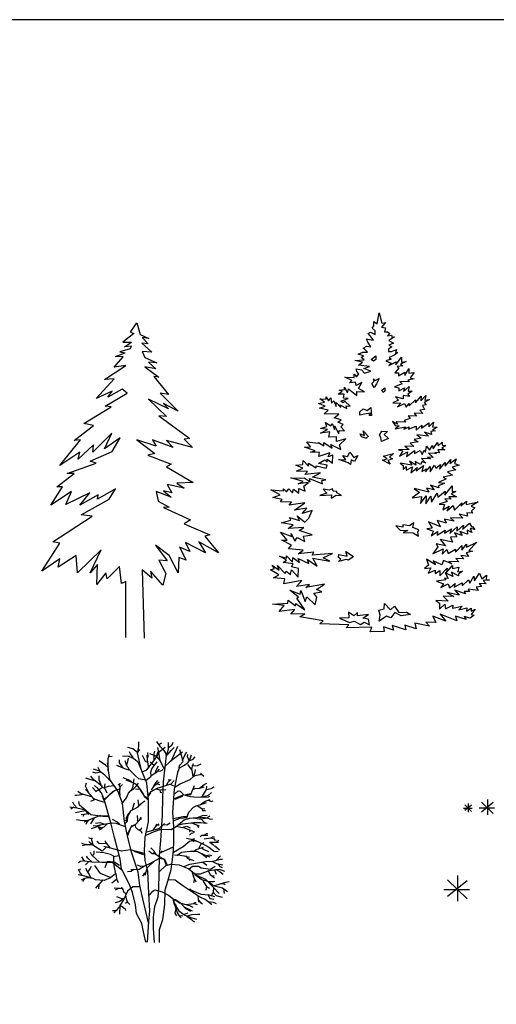
# Model space of a CAD drawing. Units: inches. Extents: x 62856 to 81202, y 10875 to 23353.
# Drawn here: x 68327 to 71349, y 17114 to 23353 of the extents above; entities that cross this region are included whole.
import ezdxf

# ---------------------------------------------------------------- set-up
doc = ezdxf.new("R2010")
doc.units = ezdxf.units.IN
doc.header["$MEASUREMENT"] = 0
doc.layers.get('0').update_dxf_attribs({"color": 132})
doc.layers.add('0-Frame', color=231, linetype='Continuous')
doc.layers.add('CAY', color=94, linetype='Continuous')

# ---------------------------------------------------------------- blocks, each defined once
blk = doc.blocks.new('A$C240F6DD4')
at = {"layer": 'CAY', "color": 1}
for p, q in [((1755, 4980), (1753, 5092)), ((2304, 4960), (2210, 5095)), ((2258, 5019), (2337, 5066)), ((2508, 4942), (2590, 5003)), ((2509, 4908), (2509, 5071)), ((2590, 5003), (2621, 5078)), ((973, 4667), (1006, 4776)), ((1602, 4910), (1475, 4945)), ((1543, 4786), (1520, 4839)), ((1608, 4694), (1543, 4786)), ((1721, 4820), (1602, 4910)), ((1718, 4807), (1779, 4891)), ((1821, 4365), (1718, 4807)), ((1725, 4816), (1755, 4980)), ((1973, 4621), (1961, 4749)), ((1994, 4718), (1980, 4815)), ((2206, 4719), (2034, 4789)), ((2140, 4625), (2142, 4787)), ((2142, 4787), (2160, 4849)), ((2181, 4671), (2245, 4843)), ((2206, 4716), (2279, 4844)), ((2260, 4826), (2237, 4944)), ((2296, 4604), (2260, 4826)), ((2279, 4844), (2423, 4955)), ((2400, 4870), (2304, 4960)), ((2461, 4771), (2400, 4870)), ((2433, 4514), (2455, 4747)), ((2444, 4746), (2458, 4807)), ((2468, 4771), (2509, 4908)), ((2469, 4747), (2576, 4871)), ((2543, 4592), (2864, 4838)), ((2576, 4871), (2647, 4944)), ((2583, 4620), (2656, 4789)), ((2656, 4789), (2713, 4893)), ((2713, 4893), (2740, 4975)), ((2832, 4739), (2795, 4883)), ((2864, 4615), (2934, 4784)), ((2934, 4784), (2973, 4827)), ((2989, 4708), (3000, 4767)), ((3054, 4661), (3091, 4760)), ((909, 4501), (749, 4606)), ((980, 4430), (909, 4501)), ((979, 4467), (957, 4558)), ((979, 4362), (973, 4667)), ((987, 4716), (1077, 4729)), ((1266, 4553), (1265, 4635)), ((1355, 4433), (1266, 4553)), ((1529, 4720), (1336, 4723)), ((1438, 4507), (1403, 4607)), ((1506, 4388), (1438, 4507)), ((1441, 4487), (1477, 4587)), ((1620, 4667), (1475, 4725)), ((1477, 4587), (1494, 4675)), ((1760, 4545), (1620, 4667)), ((1820, 4368), (1747, 4557)), ((1923, 4594), (1850, 4742)), ((1980, 4561), (1923, 4594)), ((1953, 4377), (2181, 4671)), ((1971, 4675), (1994, 4718)), ((2005, 4433), (1973, 4621)), ((2146, 4487), (2037, 4570)), ((2134, 4474), (2216, 4580)), ((2298, 4618), (2206, 4719)), ((2414, 4383), (2296, 4604)), ((2382, 4076), (2433, 4514)), ((2430, 4481), (2583, 4620)), ((2781, 4490), (2875, 4592)), ((2787, 4429), (2913, 4495)), ((2875, 4592), (2832, 4739)), ((2913, 4495), (3008, 4574)), ((3041, 4602), (2989, 4708)), ((3105, 4372), (3000, 4513)), ((3008, 4574), (3054, 4661)), ((3034, 4606), (3133, 4651)), ((3116, 4481), (3138, 4539)), ((3117, 4483), (3244, 4493)), ((3133, 4651), (3181, 4707)), ((3244, 4493), (3337, 4531)), ((664, 4298), (586, 4318)), ((757, 4349), (606, 4394)), ((789, 4323), (664, 4298)), ((765, 4347), (721, 4441)), ((890, 4240), (757, 4349)), ((986, 4372), (979, 4467)), ((1018, 4134), (982, 4360)), ((1397, 4403), (1197, 4490)), ((1531, 4363), (1397, 4403)), ((1585, 4310), (1506, 4388)), ((1658, 4234), (1585, 4310)), ((1959, 4040), (1820, 4368)), ((1836, 4330), (1953, 4377)), ((2055, 4324), (2079, 4403)), ((2063, 4220), (2055, 4324)), ((2062, 4233), (2226, 4337)), ((2079, 4403), (2134, 4474)), ((2174, 4311), (2191, 4371)), ((2191, 4371), (2254, 4478)), ((2226, 4337), (2278, 4394)), ((2238, 4347), (2311, 4357)), ((2311, 4357), (2371, 4387)), ((2659, 3886), (2739, 4309)), ((2742, 4316), (2787, 4429)), ((2767, 4361), (2781, 4490)), ((3101, 4376), (3116, 4481)), ((3134, 4206), (3105, 4372)), ((3152, 4221), (3184, 4331)), ((3184, 4331), (3188, 4389)), ((3218, 4242), (3319, 4262)), ((3319, 4262), (3345, 4294)), ((3335, 4277), (3398, 4218)), ((401, 3965), (428, 4048)), ((481, 4141), (405, 4172)), ((629, 4104), (481, 4141)), ((608, 4126), (539, 4218)), ((821, 3959), (608, 4126)), ((746, 4122), (748, 4227)), ((814, 3952), (746, 4122)), ((880, 3932), (899, 4023)), ((1075, 4053), (890, 4240)), ((1222, 3843), (1018, 4134)), ((1273, 3976), (1230, 4020)), ((1264, 4010), (1287, 4040)), ((1281, 3921), (1264, 4010)), ((1273, 3944), (1338, 4009)), ((1479, 4127), (1359, 4180)), ((1612, 4051), (1430, 4114)), ((1577, 4063), (1479, 4127)), ((1606, 3956), (1622, 4052)), ((1712, 3991), (1612, 4051)), ((1622, 4052), (1638, 4147)), ((1755, 4155), (1658, 4234)), ((1695, 3973), (1748, 4040)), ((1926, 4117), (1755, 4155)), ((1930, 4107), (2063, 4220)), ((2002, 3609), (1959, 4040)), ((2145, 3976), (2272, 4075)), ((2145, 3982), (2185, 4052)), ((2185, 4052), (2238, 4110)), ((2220, 4023), (2290, 4011)), ((2360, 3682), (2382, 4076)), ((2415, 3974), (2572, 4027)), ((2452, 3988), (2499, 4069)), ((2499, 4069), (2574, 4133)), ((2522, 4093), (2522, 4145)), ((2568, 4011), (2632, 3971)), ((2572, 4027), (2648, 4109)), ((2671, 3952), (2804, 4024)), ((2804, 4024), (3054, 4136)), ((3054, 4136), (3152, 4221)), ((3145, 4218), (3218, 4242)), ((3292, 3916), (3407, 4006)), ((3407, 4006), (3480, 4043)), ((360, 3754), (181, 3726)), ((294, 3771), (210, 3832)), ((565, 3695), (294, 3771)), ((486, 3800), (401, 3965)), ((515, 3750), (402, 3878)), ((608, 3646), (515, 3750)), ((664, 3835), (575, 3935)), ((712, 3907), (627, 3978)), ((756, 3882), (651, 3820)), ((804, 3793), (712, 3907)), ((828, 3933), (756, 3882)), ((880, 3599), (804, 3793)), ((843, 3917), (821, 3959)), ((973, 3959), (843, 3917)), ((1101, 3835), (873, 3629)), ((950, 3786), (880, 3932)), ((886, 3620), (1019, 3751)), ((1128, 3972), (973, 3959)), ((1019, 3751), (1136, 3855)), ((1136, 3855), (1263, 3894)), ((1339, 3536), (1222, 3843)), ((1271, 3833), (1281, 3921)), ((1283, 3731), (1271, 3833)), ((1438, 3668), (1488, 3788)), ((1488, 3788), (1538, 3850)), ((1538, 3850), (1629, 3908)), ((1566, 3869), (1606, 3956)), ((1629, 3908), (1695, 3973)), ((1716, 3883), (1670, 3889)), ((1798, 3879), (1712, 3991)), ((1787, 3896), (1716, 3883)), ((1864, 3759), (1783, 3880)), ((1867, 3781), (1798, 3879)), ((1894, 3697), (1867, 3781)), ((1991, 3719), (2065, 3826)), ((1999, 3708), (2059, 3800)), ((2065, 3826), (2222, 3916)), ((2075, 3860), (2145, 3976)), ((2197, 3901), (2290, 3872)), ((2222, 3916), (2415, 3974)), ((2290, 3872), (2435, 3878)), ((2290, 3878), (2296, 3814)), ((2296, 3814), (2336, 3808)), ((2615, 3303), (2659, 3886)), ((2663, 3767), (2748, 3843)), ((2748, 3843), (2805, 3838)), ((2805, 3838), (2897, 3747)), ((2897, 3747), (3059, 3706)), ((2935, 3757), (3072, 3781)), ((2979, 3743), (3070, 3758)), ((3070, 3758), (3169, 3982)), ((3125, 3882), (3178, 3908)), ((3178, 3908), (3300, 3917)), ((3300, 3917), (3410, 3952)), ((3350, 3685), (3395, 3758)), ((3395, 3758), (3471, 3880)), ((3471, 3880), (3477, 3969)), ((3473, 3883), (3588, 3906)), ((3524, 3740), (3596, 3807)), ((3588, 3906), (3667, 3950)), ((114, 3489), (83, 3562)), ((181, 3726), (130, 3731)), ((252, 3484), (232, 3575)), ((645, 3627), (523, 3577)), ((745, 3591), (608, 3646)), ((892, 3552), (745, 3591)), ((821, 3719), (865, 3609)), ((880, 3602), (880, 3609)), ((1040, 3033), (880, 3602)), ((1321, 3516), (1438, 3668)), ((1390, 3070), (1339, 3536)), ((1588, 3359), (1644, 3541)), ((1742, 3538), (1733, 3618)), ((1759, 3480), (1742, 3538)), ((1748, 3464), (1853, 3557)), ((1853, 3557), (1905, 3596)), ((2002, 3607), (1894, 3697)), ((1900, 3719), (1980, 3652)), ((1995, 3062), (2002, 3609)), ((2352, 3230), (2360, 3682)), ((2872, 3734), (2651, 3647)), ((2679, 3633), (2775, 3680)), ((2775, 3680), (2872, 3715)), ((3059, 3706), (3147, 3693)), ((3147, 3693), (3316, 3690)), ((3204, 3469), (3327, 3501)), ((3316, 3690), (3522, 3696)), ((3316, 3498), (3436, 3587)), ((3327, 3501), (3381, 3517)), ((3377, 3697), (3524, 3740)), ((3381, 3517), (3474, 3548)), ((3436, 3587), (3563, 3630)), ((3505, 3615), (3587, 3579)), ((3522, 3696), (3552, 3711)), ((3587, 3579), (3639, 3594)), ((181, 3404), (0, 3437)), ((106, 3435), (28, 3383)), ((185, 3411), (114, 3489)), ((395, 3338), (149, 3289)), ((403, 3355), (181, 3404)), ((538, 3239), (252, 3484)), ((482, 3264), (287, 3236)), ((363, 3259), (329, 3194)), ((483, 3247), (371, 3362)), ((1490, 3283), (1436, 3164)), ((1478, 3205), (1562, 3352)), ((1562, 3352), (1642, 3392)), ((1642, 3392), (1733, 3439)), ((1733, 3439), (1759, 3480)), ((2637, 2931), (2615, 3303)), ((2992, 3213), (3018, 3305)), ((3018, 3305), (3141, 3436)), ((3141, 3436), (3204, 3469)), ((3234, 3474), (3349, 3400)), ((3349, 3400), (3431, 3394)), ((3351, 3409), (3371, 3352)), ((3371, 3352), (3448, 3347)), ((314, 3088), (170, 3116)), ((476, 3092), (314, 3088)), ((545, 3129), (362, 3053)), ((430, 3056), (406, 2990)), ((467, 3097), (430, 3056)), ((622, 3159), (523, 3013)), ((712, 3213), (538, 3239)), ((785, 3220), (545, 3129)), ((775, 3032), (651, 3017)), ((975, 3191), (693, 3204)), ((987, 3209), (712, 3213)), ((1065, 3029), (767, 2973)), ((875, 3000), (775, 3032)), ((945, 3001), (869, 2929)), ((1135, 2661), (1040, 3033)), ((1178, 3015), (1065, 3029)), ((1197, 3065), (1087, 3117)), ((1417, 2936), (1178, 3015)), ((1267, 3000), (1197, 3065)), ((1463, 2705), (1390, 3070)), ((1436, 3088), (1403, 3077)), ((1403, 3015), (1470, 3077)), ((1436, 3164), (1436, 3088)), ((1470, 3077), (1478, 3205)), ((1651, 2980), (1771, 3103)), ((1728, 3109), (1717, 3218)), ((1728, 3077), (1728, 3109)), ((1771, 3103), (1812, 3186)), ((1793, 3131), (1826, 3142)), ((1915, 2676), (1995, 3062)), ((2175, 2935), (2257, 3012)), ((2185, 2950), (2211, 3012)), ((2257, 2883), (2407, 3022)), ((2309, 2589), (2352, 3230)), ((2386, 2997), (2464, 2986)), ((2464, 2986), (2551, 3032)), ((2628, 3088), (2805, 3154)), ((2709, 3154), (2635, 3135)), ((2704, 2947), (2860, 3077)), ((2868, 3184), (2709, 3154)), ((2744, 2976), (2868, 3007)), ((2805, 3154), (2983, 3168)), ((2860, 3077), (2907, 3109)), ((2970, 3192), (2868, 3184)), ((2868, 3007), (3152, 3045)), ((2907, 3109), (3036, 3158)), ((2983, 3168), (2992, 3213)), ((3036, 3158), (3222, 3175)), ((3087, 3036), (3284, 2958)), ((3139, 3166), (3287, 3140)), ((3152, 3045), (3327, 3041)), ((3222, 3175), (3312, 3179)), ((3267, 3181), (3370, 3221)), ((3287, 3140), (3343, 3139)), ((3312, 3179), (3441, 3167)), ((3316, 3142), (3415, 3045)), ((3327, 3041), (3456, 3030)), ((3343, 3139), (3479, 3162)), ((3370, 3221), (3484, 3231)), ((3415, 3045), (3487, 3031)), ((3477, 3162), (3571, 3126)), ((3479, 3162), (3557, 3211)), ((3571, 3126), (3624, 3135)), ((775, 2963), (542, 2882)), ((673, 2954), (595, 2956)), ((773, 2973), (673, 2954)), ((789, 2905), (719, 2907)), ((869, 2929), (727, 2883)), ((801, 2872), (744, 2853)), ((847, 2922), (801, 2872)), ((1577, 2968), (1456, 2740)), ((1474, 2717), (1563, 2933)), ((1563, 2933), (1648, 2993)), ((1648, 2993), (1672, 2922)), ((1672, 2922), (1737, 2855)), ((1737, 2855), (1816, 2875)), ((1760, 2861), (1814, 2824)), ((1814, 2824), (1829, 2774)), ((1816, 2875), (1831, 2917)), ((1911, 2714), (2123, 2810)), ((2050, 2824), (1945, 2799)), ((2255, 2888), (2050, 2824)), ((2113, 2847), (2175, 2935)), ((2123, 2810), (2323, 2873)), ((2232, 2981), (2273, 2981)), ((2323, 2873), (2575, 2869)), ((2575, 2869), (2704, 2947)), ((2637, 2508), (2637, 2931)), ((2707, 2951), (2852, 2917)), ((2852, 2917), (2975, 2952)), ((2885, 2918), (3068, 2854)), ((2975, 2952), (3054, 2911)), ((3033, 2867), (3050, 2804)), ((3036, 2727), (3086, 2774)), ((3068, 2854), (3168, 2808)), ((3086, 2774), (3156, 2793)), ((3234, 2977), (3267, 2921)), ((3284, 2958), (3281, 2960)), ((3421, 2724), (3470, 2766)), ((3470, 2766), (3502, 2768)), ((417, 2480), (304, 2512)), ((537, 2515), (481, 2560)), ((559, 2619), (482, 2658)), ((608, 2455), (537, 2515)), ((565, 2595), (572, 2652)), ((597, 2475), (565, 2595)), ((744, 2508), (695, 2567)), ((951, 2503), (744, 2508)), ((905, 2552), (907, 2576)), ((1034, 2393), (905, 2552)), ((1281, 2115), (1135, 2661)), ((1565, 2290), (1463, 2705)), ((1900, 2326), (1915, 2676)), ((2280, 2209), (2309, 2589)), ((2622, 2239), (2637, 2508)), ((2877, 2438), (3035, 2571)), ((2963, 2650), (3079, 2623)), ((3035, 2571), (3141, 2597)), ((3079, 2623), (3153, 2560)), ((3090, 2617), (3136, 2607)), ((3100, 2617), (3170, 2640)), ((3136, 2607), (3213, 2576)), ((3141, 2597), (3254, 2565)), ((3254, 2565), (3457, 2461)), ((3265, 2368), (3336, 2504)), ((3344, 2711), (3305, 2685)), ((3336, 2504), (3409, 2541)), ((3399, 2719), (3344, 2711)), ((3399, 2719), (3500, 2721)), ((3407, 2629), (3573, 2652)), ((3546, 2549), (3775, 2545)), ((3555, 2547), (3653, 2466)), ((3573, 2652), (3683, 2630)), ((3581, 2657), (3631, 2680)), ((3631, 2680), (3674, 2677)), ((3648, 2636), (3671, 2607)), ((3671, 2607), (3711, 2600)), ((3718, 2546), (3784, 2597)), ((430, 2490), (313, 2451)), ((593, 2477), (417, 2480)), ((557, 2219), (531, 2282)), ((578, 2196), (620, 2252)), ((821, 2318), (608, 2455)), ((620, 2252), (624, 2323)), ((866, 2272), (675, 2291)), ((927, 2421), (821, 2318)), ((1034, 2236), (866, 2272)), ((1067, 2385), (869, 2432)), ((1316, 2320), (1067, 2385)), ((1534, 2355), (1316, 2320)), ((1890, 2259), (1534, 2355)), ((1733, 1786), (1565, 2290)), ((1880, 2227), (1635, 2313)), ((1915, 2085), (1900, 2326)), ((2092, 2254), (2005, 2316)), ((2139, 2316), (2056, 2399)), ((2169, 2254), (2092, 2254)), ((2240, 2193), (2124, 2283)), ((2195, 2228), (2139, 2316)), ((2300, 2269), (2353, 2329)), ((2309, 2281), (2632, 2426)), ((2633, 2292), (2877, 2438)), ((2723, 2220), (2835, 2289)), ((2835, 2289), (3057, 2316)), ((3057, 2316), (3226, 2319)), ((3135, 2313), (3207, 2363)), ((3207, 2363), (3280, 2389)), ((3226, 2319), (3457, 2211)), ((3280, 2389), (3391, 2418)), ((3331, 2409), (3407, 2361)), ((3354, 2254), (3435, 2190)), ((3407, 2361), (3518, 2309)), ((3457, 2461), (3528, 2416)), ((3528, 2416), (3609, 2358)), ((3609, 2358), (3644, 2326)), ((3644, 2326), (3667, 2316)), ((3667, 2316), (3699, 2310)), ((3671, 2460), (3798, 2350)), ((3699, 2310), (3763, 2319)), ((263, 2057), (220, 2019)), ((384, 2073), (263, 2057)), ((372, 2066), (308, 2176)), ((572, 2039), (372, 2066)), ((482, 2057), (402, 1968)), ((462, 2144), (429, 2193)), ((566, 2040), (462, 2144)), ((754, 2035), (557, 2219)), ((812, 2033), (572, 2039)), ((1077, 2033), (812, 2033)), ((954, 2052), (889, 1894)), ((1126, 2043), (954, 2052)), ((1130, 2186), (1034, 2236)), ((1311, 1843), (1077, 2033)), ((1248, 2198), (1111, 2172)), ((1111, 2172), (1123, 1945)), ((1264, 1954), (1126, 2043)), ((1317, 1867), (1281, 2115)), ((2038, 2008), (1899, 1938)), ((1981, 1808), (1915, 2085)), ((2140, 2063), (1968, 1897)), ((2273, 2134), (2038, 2008)), ((2385, 2118), (2240, 2193)), ((2272, 1743), (2280, 2209)), ((2413, 2109), (2273, 2134)), ((2446, 1971), (2402, 2100)), ((2470, 1969), (2413, 2109)), ((2571, 1852), (2622, 2239)), ((2658, 2227), (2723, 2220)), ((2750, 2228), (2903, 2201)), ((2903, 2201), (3030, 2162)), ((2933, 2197), (3000, 2136)), ((3000, 2136), (3149, 2079)), ((3024, 2127), (3047, 2080)), ((3045, 1991), (3293, 2034)), ((3293, 2034), (3497, 2064)), ((3380, 2039), (3478, 1962)), ((3435, 2190), (3473, 2151)), ((3454, 2212), (3534, 2222)), ((3457, 2211), (3557, 2171)), ((3497, 2064), (3592, 2056)), ((3534, 2222), (3608, 2212)), ((3592, 2056), (3709, 2085)), ((3605, 2065), (3727, 2002)), ((3709, 2085), (3825, 2115)), ((3723, 2090), (3827, 2200)), ((3727, 2002), (3880, 1975)), ((3758, 2000), (3802, 1940)), ((3825, 2115), (3876, 2115)), ((269, 1770), (221, 1852)), ((262, 1869), (249, 1830)), ((322, 1701), (269, 1770)), ((428, 1841), (415, 1888)), ((482, 1752), (428, 1841)), ((463, 1784), (517, 1872)), ((534, 1639), (482, 1752)), ((517, 1872), (549, 1934)), ((777, 1754), (639, 1958)), ((1052, 1640), (777, 1754)), ((1123, 1945), (1163, 1744)), ((1172, 1755), (1185, 1619)), ((1397, 1706), (1317, 1867)), ((1556, 1801), (1463, 1795)), ((1763, 1857), (1551, 1848)), ((1618, 1857), (1556, 1801)), ((1798, 1929), (1721, 1960)), ((1776, 1451), (1733, 1786)), ((1899, 1938), (1763, 1857)), ((1891, 1934), (1798, 1929)), ((1927, 1775), (1876, 1738)), ((1968, 1897), (1905, 1697)), ((2010, 1247), (1981, 1808)), ((2280, 1801), (2440, 1954)), ((2440, 1954), (2564, 1991)), ((2491, 1560), (2571, 1852)), ((2564, 1991), (2775, 1969)), ((2775, 1969), (3023, 1874)), ((2892, 1925), (3045, 1991)), ((3023, 1859), (3118, 1940)), ((3023, 1874), (3213, 1706)), ((3102, 1807), (3139, 1669)), ((3118, 1940), (3264, 1940)), ((3264, 1940), (3337, 1896)), ((3315, 1743), (3534, 1830)), ((3337, 1896), (3570, 1859)), ((3512, 1817), (3566, 1725)), ((3534, 1830), (3789, 1859)), ((3570, 1859), (3643, 1903)), ((3643, 1903), (3687, 1940)), ((3669, 1848), (3718, 1734)), ((3701, 1859), (3818, 1794)), ((3789, 1859), (3927, 1808)), ((3802, 1940), (3865, 1907)), ((3818, 1794), (3891, 1735)), ((387, 1680), (217, 1717)), ((379, 1622), (293, 1585)), ((378, 1623), (326, 1546)), ((457, 1639), (379, 1622)), ((593, 1621), (387, 1680)), ((586, 1627), (457, 1639)), ((658, 1587), (593, 1621)), ((875, 1576), (658, 1587)), ((844, 1595), (737, 1475)), ((1032, 1646), (875, 1576)), ((1163, 1744), (1032, 1646)), ((1199, 1606), (1072, 1506)), ((1185, 1619), (1229, 1526)), ((1529, 1444), (1397, 1706)), ((1876, 1738), (1845, 1687)), ((2258, 1378), (2272, 1743)), ((2425, 1334), (2491, 1560)), ((2498, 1597), (2673, 1590)), ((2673, 1590), (2775, 1517)), ((2775, 1517), (2892, 1429)), ((3139, 1669), (3202, 1540)), ((3164, 1609), (3144, 1516)), ((3176, 1728), (3351, 1597)), ((3184, 1743), (3315, 1743)), ((3198, 1714), (3446, 1611)), ((3351, 1597), (3526, 1546)), ((3373, 1575), (3410, 1517)), ((3410, 1517), (3468, 1422)), ((3446, 1611), (3643, 1407)), ((3526, 1546), (3643, 1451)), ((3528, 1545), (3645, 1546)), ((3566, 1725), (3675, 1642)), ((3598, 1703), (3665, 1693)), ((3645, 1546), (3681, 1561)), ((3843, 1496), (3964, 1535)), ((3964, 1535), (4044, 1552)), ((740, 1481), (650, 1377)), ((737, 1475), (732, 1367)), ((1355, 1360), (1131, 1380)), ((1258, 1377), (1154, 1326)), ((1354, 1342), (1317, 1407)), ((1375, 1276), (1354, 1342)), ((1470, 1305), (1361, 1086)), ((1434, 1225), (1375, 1276)), ((1601, 1415), (1470, 1305)), ((1594, 1269), (1529, 1444)), ((1667, 955), (1594, 1269)), ((1776, 1415), (1601, 1415)), ((1857, 1108), (1776, 1451)), ((2024, 1203), (2112, 1305)), ((2112, 1305), (2156, 1334)), ((2156, 1334), (2345, 1291)), ((2243, 1159), (2258, 1378)), ((2345, 1291), (2506, 1203)), ((2411, 962), (2425, 1334)), ((2892, 1429), (3023, 1349)), ((3156, 1247), (3029, 1338)), ((3031, 1356), (3147, 1305)), ((3038, 1364), (3082, 1312)), ((3082, 1312), (3286, 1167)), ((3147, 1305), (3322, 1225)), ((3468, 1422), (3454, 1327)), ((3475, 1416), (3547, 1379)), ((3636, 1269), (3599, 1210)), ((3650, 1400), (3636, 1269)), ((3639, 1281), (3714, 1197)), ((3643, 1451), (3876, 1385)), ((3643, 1407), (3789, 1247)), ((3680, 1444), (3818, 1487)), ((3818, 1487), (3906, 1495)), ((3876, 1385), (4000, 1298)), ((3899, 1363), (3922, 1246)), ((3906, 1495), (3942, 1473)), ((1186, 1014), (1149, 1006)), ((1273, 1043), (1186, 1014)), ((1376, 1093), (1195, 1156)), ((1368, 1116), (1273, 1043)), ((1361, 1086), (1273, 941)), ((1419, 1210), (1434, 1108)), ((1456, 1028), (1419, 992)), ((1434, 1108), (1463, 1021)), ((1463, 1021), (1529, 962)), ((2010, 467), (1857, 1108)), ((2032, 809), (2010, 1247)), ((2163, 911), (2243, 1159)), ((2506, 1203), (2659, 1086)), ((2616, 1119), (2637, 992)), ((2652, 1020), (2649, 1090)), ((2705, 930), (2652, 1020)), ((2659, 1086), (2678, 1094)), ((2665, 1089), (2803, 996)), ((2666, 1101), (2812, 1006)), ((2812, 1006), (2936, 868)), ((2819, 998), (3035, 944)), ((3150, 999), (3207, 1029)), ((3248, 1186), (3259, 1082)), ((3259, 1082), (3319, 1013)), ((3263, 1079), (3270, 1022)), ((3286, 1167), (3461, 1086)), ((3319, 1013), (3372, 979)), ((3322, 1225), (3534, 1210)), ((3461, 1086), (3607, 962)), ((3503, 1224), (3558, 1122)), ((3511, 1046), (3643, 1024)), ((3534, 1210), (3672, 1167)), ((3558, 1122), (3654, 1099)), ((3643, 1024), (3712, 990)), ((3714, 1197), (3865, 1149)), ((1179, 802), (1084, 809)), ((1180, 821), (1116, 756)), ((1222, 868), (1179, 802)), ((1266, 897), (1222, 868)), ((1273, 941), (1259, 722)), ((1281, 941), (1332, 919)), ((1332, 919), (1405, 853)), ((1405, 853), (1412, 817)), ((1696, 736), (1667, 955)), ((2010, 532), (2032, 809)), ((2126, 642), (2163, 911)), ((2360, 583), (2411, 962)), ((2637, 992), (2768, 802)), ((2659, 962), (2724, 766)), ((2696, 862), (2669, 748)), ((2724, 766), (2775, 678)), ((2768, 802), (2921, 693)), ((2899, 909), (3104, 808)), ((2936, 868), (3067, 795)), ((2943, 967), (3157, 993)), ((2950, 736), (3001, 751)), ((3035, 944), (3121, 901)), ((3157, 993), (3237, 969)), ((1827, 481), (1696, 736)), ((1973, 15), (2010, 532)), ((2126, 365), (2126, 642)), ((2280, 328), (2360, 583)), ((2669, 748), (2709, 675)), ((2766, 691), (2869, 682)), ((2775, 678), (2826, 627)), ((2895, 711), (2950, 736)), ((2921, 693), (3096, 627)), ((2965, 671), (3096, 715)), ((2974, 673), (3089, 583)), ((3089, 583), (3133, 547)), ((3096, 715), (3242, 722)), ((3096, 627), (3220, 591)), ((3133, 547), (3169, 525)), ((3242, 722), (3300, 722)), ((1871, 270), (1827, 481)), ((1930, 15), (1871, 270)), ((2148, 0), (2126, 365)), ((2280, 0), (2280, 328)), ((1930, 29), (1930, 15))]:
    blk.add_line(p, q, dxfattribs=at)
blk = doc.blocks.new('A$C0AE6191D')
at = {"layer": 'CAY'}
for points in [[(632.5, 0), (643.6, 29), (480.6, 24.6), (496.4, 44.2), (313.7, 50.6), (334.5, 69.2), (186.8, 94.5), (217.7, 112.7), (128.7, 110.8), (154, 140.1), (55.4, 128.4), (86.1, 166.8), (12.6, 174.4), (111, 181.1), (111.6, 200.4), (159.9, 164.3), (160.4, 179.3), (218.6, 137.9), (166.7, 213.6), (176.9, 218.2), (123.9, 263.7), (187.6, 237.2), (192.7, 261.3), (220.4, 191.5), (230.7, 220.6), (283.5, 170), (295.2, 218.3), (276, 244.2), (325.8, 252.5), (291.9, 267.9), (342.6, 300.6), (223.5, 280.4), (248.5, 298.8), (164.2, 287.5), (199.9, 325.7), (85.9, 304.5), (92, 334.5), (18.4, 342.1), (53.5, 360.2), (0, 391.5), (25.5, 400.7), (11.1, 421.3), (54.5, 389.6), (45.5, 420.1), (93.2, 368.9), (98.7, 383), (127.4, 362.7), (133.4, 391.8), (176.3, 345.9), (178.2, 400.4), (134.1, 412), (144.9, 430.9), (80.5, 438.2), (101.2, 452.6), (57.6, 478.4), (101.7, 466.8), (102.2, 481.9), (140.2, 441.1), (141.2, 470.5), (184.6, 439.6), (175.4, 464.3), (243.1, 432.5), (234.7, 457.2), (297.1, 415.5), (269.5, 466), (377.1, 448), (333.3, 468.8), (393.9, 496.1), (265.1, 486.3), (275.9, 505.2), (176.5, 494.4), (206.6, 517.7), (113.8, 526), (133.9, 549.7), (71.2, 581.2), (105.6, 580), (62.9, 631.1), (135.8, 604.2), (131.5, 623.6), (154.9, 574.1), (170, 597.9), (218.6, 571.9), (209.8, 606.6), (264.6, 613.9), (181.6, 642), (211.6, 660.3), (113.2, 654.5), (143.4, 677.8), (70, 690.4), (129.4, 707.6), (120.7, 723.1), (183.8, 705.7), (169.8, 735.6), (217.9, 694.5), (243.9, 718.8), (264.9, 767.6), (200.5, 749.7), (231, 783), (151.7, 771.5), (217.1, 817.9), (118.4, 802.1), (133.3, 820.8), (64.6, 823.2), (75.2, 838), (16, 850.1), (61.1, 867.9), (3.5, 899.3), (82.1, 892.3), (82.6, 906.6), (101.2, 886.6), (117, 905.4), (140.4, 880.2), (146.3, 904.3), (179.8, 878.8), (180.8, 908.2), (219.7, 891.7), (211.5, 922.2), (241.7, 945.5), (176.8, 937.7), (207.5, 951.7), (129.5, 974.6), (188.1, 972.6), (213.4, 975.9), (252, 950.2), (247.6, 970.5), (330.4, 937.4), (326.1, 957.7), (350.5, 961.9), (267.2, 979), (317.7, 1007.5), (218.3, 995.9), (234.1, 1014.6), (165.3, 1017), (205.4, 1035.8), (161.7, 1056.6), (206.3, 1060.1), (207.2, 1085.2), (240.3, 1049.7), (241, 1068.9), (289.4, 1037.9), (289.9, 1052.1), (353.1, 1035.6), (358.8, 1054.7), (304.7, 1066.7), (344.9, 1089.7), (359.5, 1074.9), (360.2, 1094.2), (393.7, 1068.6), (395.4, 1118.1), (365.8, 1109.1), (376.7, 1133), (306.3, 1111.2), (312.1, 1135.3), (253.5, 1137.3), (283.1, 1146.4), (215.1, 1168.9), (254.7, 1171.7), (230.6, 1202.8), (304.2, 1195.2), (304.3, 1200.2), (338.8, 1178.9), (339.5, 1199), (392, 1162.7), (383.6, 1187.4), (446.3, 1155.8), (437.2, 1185.5), (478, 1223.5), (418.6, 1205.4), (419.7, 1235.6), (370.1, 1232.3), (376.3, 1266.5), (316.4, 1258.5), (361.7, 1282.2), (317.5, 1287.9), (357.4, 1301.6), (348.2, 1326.3), (382.7, 1305.8), (392.4, 1320.5), (406.2, 1280.6), (407, 1304.9), (434.6, 1254.4), (435.3, 1274.5), (469.7, 1273.3), (446.2, 1298.5), (461.8, 1313.1), (428, 1328.5), (447.8, 1343), (403.7, 1354.6), (433.9, 1377.9), (340.9, 1381.1), (366, 1404.6), (311.9, 1416.5), (347.6, 1430.4), (303.7, 1446.2), (343.4, 1454.9), (314, 1476.1), (353.4, 1474.7), (353.9, 1488.9), (368.1, 1464.1), (383.8, 1482.9), (387.7, 1448.3), (402.5, 1462.9), (416.3, 1428), (417.2, 1452.3), (445.5, 1421.9), (441, 1437.2), (484.7, 1415.5), (480.2, 1430.8), (505.4, 1429.9), (472, 1460.5), (461.6, 1450.8), (446.9, 1461.4), (492, 1479.1), (462.6, 1480.1), (468.5, 1505.1), (429.1, 1506.5), (454.1, 1524.9), (435, 1530.6), (469.6, 1534.4), (470.1, 1549.5), (488.2, 1514.5), (494, 1538.6), (547.2, 1497.3), (548, 1521.6), (596.6, 1519.9), (557.9, 1541.4), (579.4, 1580.1), (544.3, 1561.2), (540, 1581.5), (500.5, 1577.9), (516.1, 1592.4), (472.3, 1613.3), (531, 1611.2), (531.7, 1631.3), (546.3, 1615.7), (561.2, 1634.5), (547.5, 1650.1), (542.9, 1665.4), (577.1, 1659.1), (596.6, 1638.3), (636.5, 1652), (592.6, 1668.7), (627.4, 1681.7), (558.9, 1689.1), (583.9, 1708.4), (534.8, 1719.4), (594.4, 1722.3), (574.9, 1738.1), (590.3, 1747.7), (556.3, 1758.1), (586.1, 1772.1), (615.5, 1771.1), (596.9, 1791.1), (587, 1796.5), (611.8, 1810.7), (636.8, 1804.8), (617.7, 1834.8), (608.3, 1855.3), (638.3, 1849.2), (652.6, 1848.7), (634.1, 1873.7), (619.6, 1889.3), (635, 1898.9), (663.8, 1882.8), (664.7, 1907.1), (645.9, 1922.8), (655.7, 1937.6), (656.7, 1967), (676.3, 1951.2), (688.8, 2020.4), (705.8, 1955.2), (730.3, 1959.4), (704.9, 1930.9), (729.1, 1925), (724, 1900.8), (743.3, 1900.1), (758.1, 1889.6), (742.4, 1875), (766.9, 1879.2), (771.4, 1863.9), (786.7, 1868.4), (751.5, 1845.3), (780.3, 1829.2), (750.4, 1815.9), (769.4, 1805.2), (749.6, 1790.8), (749.1, 1776.5), (768.3, 1775.9), (799, 1789.1), (793.3, 1769.9), (807.6, 1769.5), (782.6, 1750.2), (752.7, 1736.9), (766.6, 1726.4), (731.9, 1717.5), (765.8, 1702.1), (751, 1687.5), (796.3, 1710.2), (795.6, 1691), (831.7, 1739.2), (830.6, 1709), (860.1, 1713), (825.1, 1695), (839, 1684.4), (804.5, 1680.6), (814.2, 1670.2), (788.8, 1641.7), (813.1, 1640.8), (812.5, 1621.5), (852.7, 1644.5), (852, 1624.3), (877.9, 1667.9), (876.8, 1638.6), (912.2, 1642.4), (885.9, 1608.9), (910.8, 1603), (871.1, 1594.3), (880, 1583.9), (821.3, 1586), (835, 1571.2), (785.7, 1552.8), (814.9, 1546.7), (814.2, 1527.4), (849.3, 1545.5), (843.4, 1521.4), (878.9, 1554.6), (872.9, 1525.4), (898, 1524.5), (872.2, 1505.3), (881.7, 1490.7), (842.5, 1497.1), (841.8, 1476.9), (792.7, 1488.7), (812.1, 1467.9), (777.1, 1449.8), (826.6, 1448.1), (805.6, 1424.5), (850.9, 1447.2), (860.1, 1422.6), (880.2, 1446.2), (879.7, 1431.1), (920.4, 1469.2), (919.8, 1449.9), (955.7, 1493.1), (954.6, 1462.9), (986, 1497.1), (979.9, 1467.1), (1009.5, 1471.1), (974.4, 1453), (988.1, 1437.4), (963.7, 1433.2), (977.9, 1408.4), (947.5, 1404.4), (967, 1383.6), (912.5, 1385.5), (926.9, 1365.7), (872.4, 1367.6), (887, 1352), (847.1, 1339.1), (856.8, 1328.7), (797.3, 1330.7), (806.8, 1315.3), (773, 1331.6), (791.4, 1306.6), (816.5, 1305.7), (790.7, 1286.5), (855.8, 1299.3), (845.2, 1284.6), (880.1, 1298.5), (874.5, 1283.6), (924.7, 1302), (923.8, 1276.8), (959.4, 1310), (958.7, 1290.7), (1004.3, 1323.5), (1003.5, 1299.2), (1033.8, 1327.5), (1027.8, 1298.4), (1057.9, 1297.3), (1027.1, 1278.2), (1047, 1272.5), (1017.5, 1268.5), (1021, 1249.1), (977.9, 1264.8), (1001.4, 1239.7), (927.8, 1247.3), (956.4, 1226.1), (911.7, 1218.5), (936.3, 1202.5), (886.5, 1194.1), (910.1, 1174), (851.5, 1176.1), (880.1, 1154.9), (811.2, 1152.3), (840.4, 1147.1), (819, 1112.6), (869.5, 1141), (863.5, 1111), (914.3, 1148.7), (913.6, 1129.4), (948.6, 1147.5), (962.9, 1122.6), (974, 1151.6), (982.7, 1137.1), (989.1, 1176.3), (1008.3, 1150.4), (1028.7, 1179.9), (1033, 1159.6), (1058.7, 1198.2), (1063, 1178.7), (1089, 1202.2), (1088.3, 1182.1), (1112.6, 1181.2), (1087.6, 1162.8), (1106.6, 1152), (1062.1, 1153.6), (1071.5, 1134), (1042.2, 1135), (1052.1, 1129.6), (1002.6, 1131.3), (1031.1, 1105.1), (996.7, 1106.3), (1015.7, 1096.5), (957, 1098.5), (985.3, 1067.3), (961.3, 1078.2), (950.6, 1059.3), (916.9, 1079.8), (921.1, 1055.3), (882.5, 1081), (895.9, 1056.1), (822.5, 1068.8), (842.1, 1053), (841.3, 1028.7), (861.2, 1047.3), (860.4, 1023), (900.6, 1045.9), (890, 1006.8), (930.6, 1039.8), (924.9, 1020.7), (970.5, 1053.5), (959.1, 1014.5), (989.1, 1032.7), (983.4, 1013.6), (1013.9, 1047), (1012.7, 1012.6), (1039.4, 1056.2), (1048.8, 1035.7), (1079, 1059.8), (1072.9, 1029.8), (1108.8, 1073), (1108, 1048.7), (1143.9, 1092), (1138, 1067), (1178.4, 1095.8), (1168.2, 1065.9), (1197.2, 1055.7), (1152.2, 1042.2), (1176, 1026.2), (1121.9, 1013.8), (1155.5, 992.5), (1095.5, 980.3), (1115.3, 969.6), (1065, 946.1), (1104.2, 940.6), (1064.1, 921.8), (1068.8, 911.6), (1014.8, 928.6), (1039, 898.4), (989.8, 909.3), (1004.1, 884.5), (910.9, 907.9), (944.4, 881.5), (898.8, 848.7), (958.6, 856.7), (952, 812.4), (988.1, 860.7), (986.4, 811.2), (1017.5, 859.6), (1021.1, 820.1), (1057.5, 877.6), (1061.7, 853.1), (1107.5, 890.9), (1106.6, 865.8), (1153.1, 923.7), (1151.9, 889.4), (1176.2, 888.5), (1146.4, 874.5), (1180.1, 854), (1130.6, 855.7), (1145.2, 840.1), (1105.8, 841.5), (1120.3, 825.8), (1070.2, 808.3), (1104.6, 807.1), (1093.3, 773), (1133.6, 796), (1118.3, 767.1), (1158.9, 800.1), (1167.1, 770.5), (1213.2, 817.6), (1207.5, 798.4), (1242.9, 826.6), (1242.2, 807.3), (1317.5, 824), (1272, 796.2), (1296, 785.3), (1276, 766.7), (1280.5, 751.4), (1245.3, 752.6), (1249.7, 733.2), (1196.4, 744.3), (1219.8, 719.1), (1141.1, 721.8), (1164.7, 700.9), (1101.3, 713.2), (1115.5, 688.3), (1056.5, 704.7), (1079.5, 664.4), (1001.7, 697.3), (1025.5, 657), (991, 653.2), (1034.9, 636.6), (1018.7, 607.7), (1059.2, 635.7), (1058.3, 611.4), (1109, 644.1), (1103.2, 624.1), (1148.7, 652.7), (1137.6, 622.9), (1183.6, 665.8), (1182.5, 636.4), (1223.3, 674.5), (1217.4, 650.3), (1263.2, 688.2), (1277.4, 662.5), (1281.8, 667.4), (1296.2, 647.6), (1267.1, 653.6), (1276.2, 628.1), (1246.6, 644.3), (1250.7, 619), (1201.8, 635.8), (1216.1, 610.9), (1167.1, 626.9), (1181.3, 602.1), (1141.8, 598.4), (1155, 568.6), (1076.7, 585.6), (1110.5, 544.9), (1051.4, 557.1), (1060.8, 537.4), (1029.9, 494), (1094.8, 526.2), (1088.6, 492), (1118.9, 520.3), (1128.1, 495.6), (1173.6, 523.4), (1172.9, 503.3), (1213.8, 546.4), (1212.8, 517), (1243.5, 555.4), (1242.8, 536.1), (1308.6, 568.2), (1257.2, 515.5), (1281.3, 509.6), (1241.6, 500.9), (1255.8, 476.1), (1206.6, 482.8), (1226, 462), (1176.5, 463.7), (1195.1, 443.8), (1131.4, 446), (1150.2, 430.2), (1097.2, 452.2), (1086.2, 423.2), (1032.5, 449.4), (1046.8, 424.6), (989.3, 461), (1002.2, 421.1), (977.2, 401.8), (1016.7, 405.5), (1000.4, 371.6), (1045.5, 389.4), (1044.9, 370.1), (1074.9, 388.4), (1073.7, 354), (1119.8, 401.9), (1113.8, 372.7), (1154.9, 420.8), (1154.2, 400.7), (1193.9, 409.4), (1187.9, 380.2), (1218.2, 383.4), (1192.4, 364.9), (1192, 354.9), (1148.3, 376.6), (1157.5, 351.1), (1108.7, 372.9), (1127.6, 337.8), (1103.3, 338.7), (1112.2, 328.3), (1053.2, 320.3), (1097.1, 304.5), (1081.1, 279.8), (1126.4, 303.4), (1135.6, 277.9), (1171, 306.1), (1165.1, 281.9), (1215.6, 309.6), (1214.9, 290.3), (1255.7, 328.3), (1265.1, 307.8), (1290.9, 351.4), (1294.9, 321.9), (1326, 370.4), (1339.9, 335.4), (1370.1, 358.7), (1369, 329.4), (1388.3, 328.7), (1348.7, 325.1), (1368.2, 304.2), (1323.7, 305.8), (1338.1, 286), (1303.6, 282.1), (1317.1, 261.5), (1253.6, 268.8), (1263.2, 254.2), (1228, 255.4), (1237.5, 240), (1169.5, 262.5), (1197.8, 231.3), (1119.5, 249.1), (1163.1, 223.3), (1094.4, 225.7), (1127.7, 194.3), (1048.9, 197), (1072.7, 181.9), (1071.3, 142.5), (1106.9, 175.7), (1110.9, 146.2), (1156.2, 168.9), (1155.4, 148.8), (1215.5, 161.8), (1194.5, 138.2), (1244.5, 150.7), (1243.8, 131.4), (1273.8, 149.7), (1273.1, 130.4), (1298.8, 143.8), (1272.4, 110.3), (1292.4, 104.6), (1266.5, 86.2), (1227.5, 97.6), (1241.9, 76.9), (1173.9, 99.5), (1182, 69), (1075.3, 112.1), (1113.2, 67.2), (1030.4, 99.4), (1049.1, 59.3), (984.6, 61.6), (1008.8, 35.5), (915.5, 53.9), (924.3, 19.2), (851.3, 41.1), (859.5, 11.4), (772.3, 39.6), (780.5, 9.1), (717.5, 31.5), (721.5, 1.9)], [(639, 1725.8), (669.2, 1749.1), (668.4, 1724.8), (652.9, 1715.2)], [(642.9, 1572.9), (658.6, 1587.4), (654, 1601.9), (663.7, 1591.5), (688.6, 1605.7), (673.1, 1571.8), (657.2, 1548)], [(640.9, 1370.6), (626.7, 1371.1), (636.4, 1385.9), (606.9, 1381.9), (567.2, 1373.2), (567.9, 1393.3), (588.6, 1411.9), (612.6, 1401), (637.6, 1420.3)], [(611.5, 1223.9), (577.4, 1235.2), (568.1, 1254.8), (597, 1243.7), (588, 1274.2), (622, 1237.8), (606.6, 1229.1)], [(700.6, 1230.9), (691.1, 1245.5), (706.2, 1270.1), (741.4, 1268.9), (720.6, 1249.5), (749.1, 1224.1), (704, 1205.6)], [(492.8, 1070.2), (434, 1091.6), (478.4, 1090), (460, 1115.9), (489.1, 1109.8), (504.4, 1138.7), (528.4, 1103.4), (553.2, 1117.6), (542.3, 1092.8), (532.5, 1078.9), (512.7, 1088.8), (506.7, 1059.7)], [(715.8, 1112), (780.2, 1129), (755, 1105.6), (774.8, 1094.8), (744.3, 1085.8), (758.5, 1060.9), (709.9, 1087), (739.6, 1096)], [(397.6, 890.5), (393.1, 905.8), (373.4, 896.4), (333.4, 902.8), (357.7, 877.7), (312.7, 864.1), (386.7, 866.6), (386, 846.4), (416, 865.5), (451.2, 864.3), (421.6, 880.5), (421.9, 889.7)], [(935.6, 630), (941.2, 644.9), (902.3, 661.3), (908.4, 690.5), (882.5, 671.3), (839.1, 677.8), (838.6, 663.6), (794.4, 670.2), (822.8, 644), (872.3, 642.2), (841.6, 629), (906.1, 626.8), (939.8, 605.5)], [(432.4, 470.4), (433.1, 489.7), (486.4, 478.6), (478.2, 508.3), (525.8, 477.2), (495.6, 453.1), (480.7, 458.6), (431.6, 446.1), (446.3, 459.8)], [(695.8, 106.1), (686.7, 135.8), (721.5, 144.6), (722.7, 179), (760.7, 138.2), (785.8, 161.7), (814.6, 121.2), (863.4, 124.6), (888.1, 109.4), (828.2, 101.5), (789.5, 122.1), (764, 88.6), (735, 99.7), (689.4, 66.9)], [(629, 44.6), (621, 79.3), (586, 85.6), (622, 108.7), (552.1, 101), (552.8, 121.2), (527.8, 101.9), (494.1, 123.2), (498, 88.6), (438.3, 85.7), (501.9, 58.3), (531.6, 67.3), (570.3, 46.7), (595.1, 60.1)]]:
    blk.add_lwpolyline(points, close=True, dxfattribs=at)
blk.add_lwpolyline([(714.8, 1515.8), (706.1, 1531.2), (725.9, 1545.6), (725.2, 1525.5), (714.8, 1515.8)], dxfattribs=at)
blk = doc.blocks.new('A$C032413CA')
at = {"layer": 'CAY'}
for p, q in [((562.1, 1939.6), (602.8, 1999.8)), ((602.8, 1999.8), (623.1, 1925.5)), ((562.1, 1939.6), (582.7, 1931.6)), ((582.7, 1931.6), (513.3, 1876.1)), ((513.3, 1876.1), (568.4, 1876.1)), ((523.8, 1847.9), (568.4, 1876.1)), ((623.1, 1925.5), (678.2, 1900.4)), ((678.2, 1900.4), (636.6, 1906.9)), ((636.6, 1906.9), (675.2, 1865.4)), ((559.5, 1834.4), (494.2, 1815.4)), ((494.2, 1815.4), (527.6, 1808.8)), ((568.9, 1852), (523.8, 1847.9)), ((559.5, 1834.4), (568.9, 1852)), ((675.2, 1865.4), (634.2, 1869.5)), ((634.2, 1869.5), (697.6, 1813.5)), ((697.6, 1813.5), (636.1, 1817.6)), ((636.1, 1817.6), (653.8, 1778.9)), ((459.3, 1717.1), (516.7, 1782.6)), ((467.5, 1786.7), (527.6, 1808.8)), ((516.7, 1782.6), (467.5, 1786.7)), ((653.8, 1778.9), (730.2, 1746)), ((730.2, 1746), (675.8, 1750.7)), ((675.8, 1750.7), (722.2, 1707)), ((397.8, 1639.2), (533.1, 1729.4)), ((533.1, 1729.4), (459.3, 1717.1)), ((722.2, 1707), (652.5, 1719.3)), ((652.5, 1719.3), (742.2, 1655.6)), ((344.4, 1520.4), (459.3, 1643.3)), ((459.3, 1643.3), (397.8, 1639.2)), ((709.4, 1659.7), (803.7, 1544.9)), ((742.2, 1655.6), (709.4, 1659.7)), ((447, 1565.4), (344.4, 1520.4)), ((508.5, 1577.7), (418.3, 1528.6)), ((418.3, 1528.6), (447, 1565.4)), ((541.3, 1553.1), (508.5, 1577.7)), ((401.9, 1471.2), (541.3, 1553.1)), ((803.7, 1454.8), (676.6, 1516.3)), ((676.6, 1516.3), (791.4, 1405.6)), ((803.7, 1544.9), (750.4, 1553.1)), ((750.4, 1553.1), (865.2, 1438.4)), ((266.5, 1360.5), (438.8, 1467.1)), ((438.8, 1467.1), (401.9, 1471.2)), ((865.2, 1438.4), (770.9, 1487.6)), ((770.9, 1487.6), (803.7, 1454.8)), ((791.4, 1405.6), (742.2, 1409.7)), ((742.2, 1409.7), (939, 1266.3)), ((205, 1254), (328, 1348.2)), ((328, 1348.2), (266.5, 1360.5)), ((114.8, 1094.2), (246, 1258.1)), ((246, 1258.1), (205, 1254)), ((442.9, 1299.1), (323.9, 1180.2)), ((397.8, 1200.7), (442.9, 1299.1)), ((496.2, 1270.4), (397.8, 1200.7)), ((447, 1184.3), (496.2, 1270.4)), ((725.8, 1217.1), (602.8, 1258.1)), ((602.8, 1258.1), (717.6, 1172)), ((832.4, 1208.9), (701.2, 1258.1)), ((701.2, 1258.1), (725.8, 1217.1)), ((955.4, 1208.9), (791.4, 1254)), ((791.4, 1254), (832.4, 1208.9)), ((939, 1266.3), (902.1, 1262.2)), ((902.1, 1262.2), (955.4, 1208.9)), ((328, 1225.3), (229.6, 1135.1)), ((323.9, 1180.2), (328, 1225.3)), ((241.9, 1180.2), (114.8, 1094.2)), ((229.6, 1135.1), (241.9, 1180.2)), ((307.5, 1122.9), (447, 1184.3)), ((717.6, 1172), (672.5, 1159.7)), ((672.5, 1159.7), (820.1, 1102.4)), ((159.9, 1045), (344.4, 1110.6)), ((344.4, 1110.6), (307.5, 1122.9)), ((820.1, 1102.4), (791.4, 1086)), ((791.4, 1086), (959.5, 987.6)), ((94.3, 958.9), (205, 1045)), ((205, 1045), (159.9, 1045)), ((57.4, 844.2), (131.2, 958.9)), ((131.2, 958.9), (94.3, 958.9)), ((467.5, 946.6), (352.6, 881.1)), ((426.5, 881.1), (467.5, 946.6)), ((902.1, 950.7), (795.5, 975.3)), ((795.5, 975.3), (824.2, 922.1)), ((959.5, 987.6), (857, 983.5)), ((857, 983.5), (902.1, 950.7)), ((188.6, 930.2), (57.4, 844.2)), ((151.7, 848.3), (188.6, 930.2)), ((303.4, 922.1), (151.7, 848.3)), ((241.9, 844.2), (303.4, 922.1)), ((356.7, 909.8), (241.9, 844.2)), ((250.1, 782.7), (426.5, 881.1)), ((352.6, 881.1), (356.7, 909.8)), ((820.1, 893.4), (725.8, 930.2)), ((725.8, 930.2), (738.1, 868.8)), ((824.2, 922.1), (770.9, 934.3)), ((770.9, 934.3), (820.1, 893.4)), ((738.1, 868.8), (807.8, 831.9)), ((807.8, 831.9), (770.9, 827.8)), ((770.9, 827.8), (943.1, 749.9)), ((69.7, 610.6), (319.8, 774.5)), ((319.8, 774.5), (250.1, 782.7)), ((943.1, 749.9), (902.1, 725.3)), ((902.1, 725.3), (1066.1, 655.7)), ((1066.1, 655.7), (1033.3, 647.5)), ((1033.3, 647.5), (1119.5, 540.9)), ((0, 426.2), (114.8, 602.4)), ((114.8, 602.4), (69.7, 610.6)), ((807.8, 524.5), (721.7, 590.1)), ((721.7, 590.1), (795.5, 491.8)), ((939, 549.1), (873.4, 577.8)), ((873.4, 577.8), (914.4, 495.9)), ((1037.4, 540.9), (910.3, 606.5)), ((910.3, 606.5), (939, 549.1)), ((996.4, 610.6), (1037.4, 540.9)), ((1119.5, 540.9), (996.4, 610.6)), ((114.8, 504.1), (0, 426.2)), ((217.3, 524.5), (102.5, 450.8)), ((102.5, 450.8), (114.8, 504.1)), ((225.5, 413.9), (217.3, 524.5)), ((377.3, 561.4), (225.5, 413.9)), ((307.5, 413.9), (377.3, 561.4)), ((865.2, 413.9), (807.8, 524.5)), ((869.3, 512.3), (865.2, 413.9)), ((914.4, 495.9), (869.3, 512.3)), ((352.6, 467.2), (307.5, 413.9)), ((348.5, 340.1), (352.6, 467.2)), ((492.1, 454.9), (414.2, 377)), ((504.4, 348.3), (492.1, 454.9)), ((795.5, 491.8), (742.2, 495.9)), ((742.2, 495.9), (787.3, 409.8)), ((406, 413.9), (348.5, 340.1)), ((414.2, 377), (406, 413.9)), ((635.6, 434.4), (647.9, 0)), ((697.1, 381.1), (635.6, 434.4)), ((766.8, 336), (688.9, 426.2)), ((688.9, 426.2), (697.1, 381.1)), ((787.3, 409.8), (766.8, 336)), ((533.1, 360.6), (504.4, 348.3)), ((533.1, 4.1), (533.1, 360.6))]:
    blk.add_line(p, q, dxfattribs=at)
blk = doc.blocks.new('20')
at = {"color": 90}
for p, q in [((-3279.4, 2637.6), (-3236.9, 2596.8)), ((-3236.9, 2636), (-3279.4, 2601.7)), ((-3258.2, 2647.4), (-3258.2, 2591.9)), ((-3172.6, 2655.6), (-3098.4, 2584.2)), ((-3098.4, 2652.7), (-3172.6, 2592.8)), ((-3135.5, 2672.7), (-3135.5, 2575.7)), ((-3232, 2616.4), (-3287.6, 2616.4)), ((-3089.8, 2618.5), (-3186.9, 2618.5)), ((-3325, 2191.1), (-3325, 2028.3)), ((-3387.3, 2162.4), (-3262.7, 2042.6)), ((-3262.7, 2157.6), (-3387.3, 2057)), ((-3248.3, 2100.1), (-3411.3, 2100.1))]:
    blk.add_line(p, q, dxfattribs=at)

msp = doc.modelspace()

# ---------------------------------------------------------------- linework, layer by layer
at = {"layer": '0-Frame', "color": 1}
msp.add_lwpolyline([(81201.5, 23353.4), (62856.2, 23353.4), (62856.2, 10874.9), (81201.5, 10874.9), (81201.5, 23353.4), (81201.5, 23353.4)], dxfattribs=at)

# ---------------------------------------------------------------- block references
msp.add_blockref('20', (74428.2, 15739.5))
at = {"layer": 'CAY'}
for name, p in [('A$C0AE6191D', (69917, 19474.9)), ('A$C032413CA', (68467.2, 19433.4))]:
    msp.add_blockref(name, p, dxfattribs=at)
at = {"layer": 'CAY', "xscale": 0.25, "yscale": 0.25, "zscale": 0.25}
msp.add_blockref('A$C240F6DD4', (68644, 17505.1), dxfattribs=at)

doc.saveas('drawing.dxf')
